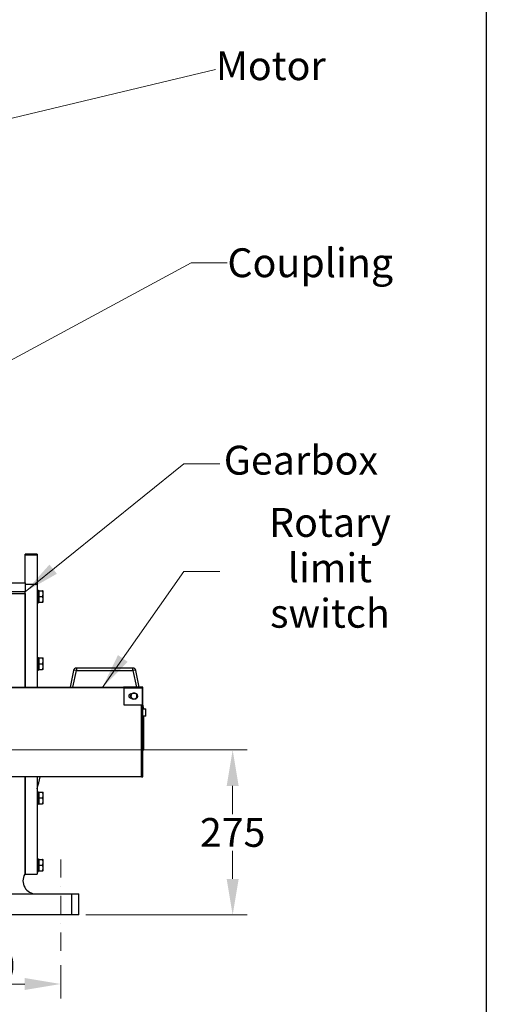
# Model space of a CAD drawing. Units: millimetres. Extents: x 373 to 5016, y 47 to 6538.
# Drawn here: x 1951 to 2729, y 2196 to 3838 of the extents above; entities that cross this region are included whole.
import ezdxf

# ---------------------------------------------------------------- set-up
doc = ezdxf.new("R2010")
doc.units = ezdxf.units.MM
doc.header["$LTSCALE"] = 24
doc.linetypes.add('DASHDOT2', pattern=[12.7, 6.35, -3.175, 0, -3.175])
doc.linetypes.add('LONG_DASH_DOTTED', pattern=[0.3001, 0.2362, -0.0295, 0.0049, -0.0295])
for name, color, linetype, lineweight in [('Centerline(Hillmar_metric)', 7, 'LONG_DASH_DOTTED', 18), ('Dimensions(Hillmar_metric)', 7, 'Continuous', 13), ('Sketch Geometry(Hillmar_metric)', 7, 'Continuous', 25), ('Symbols(Hillmar_metric)', 7, 'Continuous', 18), ('Visible Edges(Hillmar_metric)', 7, 'Continuous', 25)]:
    doc.layers.add(name, color=color, linetype=linetype, lineweight=lineweight)
doc.layers.add('Visible Tangent Edges(Hillmar_Metric)', color=7, linetype='Continuous', lineweight=25, true_color=0xc0c0c0)
doc.styles.add('Hillmar_metric_Dimensions', font='arial.ttf')
doc.dimstyles.new('DEFAULT-ISO-Method 1b-Hillmar_metric', dxfattribs={"dimscale": 24, "dimtxt": 2, "dimasz": 2.5, "dimexe": 1, "dimexo": 1, "dimgap": 0.25, "dimtad": 1, "dimtih": 1, "dimtoh": 1, "dimrnd": 1e-08, "dimdsep": 46, "dimtxsty": 'Hillmar_metric_Dimensions', "dimcen": 0.09, "dimdle": 8, "dimclrd": 7, "dimclre": 7, "dimclrt": 7, "dimazin": 2, "dimtfac": 0.75, "dimtmove": 0, "dimatfit": 3, "dimfxl": 1, "dimtolj": 1, "dimlwd": 9, "dimlwe": 9, "dimarcsym": 0})
doc.dimstyles.new('DEFAULT-ISO-Method 1b-Hillmar_metric$7', dxfattribs={"dimscale": 24, "dimtxt": 2, "dimasz": 2.5, "dimexe": 1, "dimexo": 1, "dimgap": 0.25, "dimtad": 1, "dimtih": 1, "dimtoh": 1, "dimrnd": 1e-08, "dimdsep": 46, "dimtxsty": 'Hillmar_metric_Dimensions', "dimcen": 0.09, "dimdle": 8, "dimclrd": 7, "dimclre": 7, "dimclrt": 7, "dimazin": 2, "dimtfac": 0.75, "dimtmove": 0, "dimatfit": 3, "dimfxl": 1, "dimtolj": 1, "dimlwd": 15, "dimlwe": 9, "dimarcsym": 0})

# ---------------------------------------------------------------- blocks, each defined once
blk = doc.blocks.new('*D25')
at = {"layer": 'Defpoints', "color": 0, "linetype": 'Continuous', "transparency": 16777216}
for p in [(1759.6, 2560.3), (2019.6, 2285.2), (1759.6, 2229.9)]:
    blk.add_point(p, dxfattribs=at)
at = {"layer": 'Dimensions(Hillmar_metric)', "color": 7, "linetype": 'Continuous', "lineweight": 9, "transparency": 16777216}
for p, q in [((1759.6, 2536.3), (1759.6, 2205.9)), ((2019.6, 2261.2), (2019.6, 2205.9)), ((1959.6, 2229.9), (1819.6, 2229.9))]:
    blk.add_line(p, q, dxfattribs=at)
at = {"layer": 'Dimensions(Hillmar_metric)', "color": 7, "linetype": 'Continuous', "transparency": 16777216}
for points in [[(1819.6, 2239.9), (1819.6, 2219.9), (1759.6, 2229.9)], [(1959.6, 2239.9), (1959.6, 2219.9), (2019.6, 2229.9)]]:
    blk.add_solid(points, dxfattribs=at)
at = {"layer": 'Dimensions(Hillmar_metric)', "color": 7, "linetype": 'Continuous', "lineweight": 13, "transparency": 16777216, "insert": (1889.6, 2260.4), "char_height": 48, "attachment_point": 5, "style": 'Hillmar_metric_Dimensions'}
blk.add_mtext('\\A1;260', dxfattribs=at)
blk = doc.blocks.new('*D26')
at = {"layer": 'Defpoints', "color": 0, "linetype": 'Continuous', "transparency": 16777216}
for p in [(1759.6, 2620.3), (2306.3, 2620.3), (2037.6, 2345.2)]:
    blk.add_point(p, dxfattribs=at)
at = {"layer": 'Dimensions(Hillmar_metric)', "color": 7, "linetype": 'Continuous', "lineweight": 9, "transparency": 16777216}
for p, q in [((1783.6, 2620.3), (2330.3, 2620.3)), ((2306.3, 2560.3), (2306.3, 2513.2)), ((2306.3, 2405.2), (2306.3, 2452.2)), ((2061.6, 2345.2), (2330.3, 2345.2))]:
    blk.add_line(p, q, dxfattribs=at)
at = {"layer": 'Dimensions(Hillmar_metric)', "color": 7, "linetype": 'Continuous', "transparency": 16777216}
for points in [[(2296.3, 2560.3), (2316.3, 2560.3), (2306.3, 2620.3)], [(2296.3, 2405.2), (2316.3, 2405.2), (2306.3, 2345.2)]]:
    blk.add_solid(points, dxfattribs=at)
at = {"layer": 'Dimensions(Hillmar_metric)', "color": 7, "linetype": 'Continuous', "lineweight": 13, "transparency": 16777216, "insert": (2306.3, 2482.7), "char_height": 48, "attachment_point": 5, "style": 'Hillmar_metric_Dimensions'}
blk.add_mtext('\\A1;275', dxfattribs=at)

msp = doc.modelspace()

# ---------------------------------------------------------------- linework, layer by layer
at = {"layer": 'Centerline(Hillmar_metric)', "linetype": 'DASHDOT2', "ltscale": 0.2}
msp.add_line((2019.611, 2285.16), (2019.611, 2440.16), dxfattribs=at)
at = {"layer": 'Sketch Geometry(Hillmar_metric)'}
msp.add_line((2729.154, 3857.709), (2729.154, 593.853), dxfattribs=at)
at = {"layer": 'Visible Edges(Hillmar_metric)'}
for p, q in [((1960.361, 2945.764), (1960.361, 2946.933)), ((1980.361, 2946.933), (1960.361, 2946.933)), ((1960.361, 2899.16), (1960.361, 2945.764)), ((1980.361, 2946.933), (1980.361, 2945.764)), ((1980.361, 2945.764), (1980.361, 2896.16)), ((1749.361, 2899.16), (1960.361, 2899.16)), ((1960.361, 2899.16), (1960.361, 2884.16)), ((1980.361, 2896.16), (1960.361, 2896.16)), ((1980.361, 2896.16), (1980.361, 2725.26)), ((1960.361, 2884.16), (1346.361, 2884.16)), ((1960.361, 2881.16), (1960.361, 2884.16)), ((1960.361, 2881.16), (1960.361, 2725.26)), ((1960.361, 2725.26), (1960.361, 2881.16)), ((1981.227, 2886.71), (1982.861, 2886.71)), ((1982.861, 2886.71), (1982.861, 2865.61)), ((1983.461, 2884.76), (1982.861, 2884.76)), ((1983.461, 2885.66), (1989.512, 2885.66)), ((1983.461, 2876.16), (1983.461, 2885.66)), ((1983.461, 2866.66), (1983.461, 2876.16)), ((1983.461, 2876.16), (1989.512, 2876.16)), ((1990.361, 2880.91), (1990.361, 2885.66)), ((1990.361, 2871.41), (1990.361, 2880.91)), ((1980.361, 2865.61), (1982.861, 2865.61)), ((1983.461, 2867.56), (1982.861, 2867.56)), ((1983.461, 2866.66), (1989.512, 2866.66)), ((1990.361, 2866.66), (1990.361, 2871.41)), ((1981.227, 2774.71), (1982.861, 2774.71)), ((1982.861, 2774.71), (1982.861, 2753.61)), ((1983.461, 2772.76), (1982.861, 2772.76)), ((1983.461, 2773.66), (1989.512, 2773.66)), ((1983.461, 2764.16), (1983.461, 2773.66)), ((1983.461, 2754.66), (1983.461, 2764.16)), ((1983.461, 2764.16), (1989.512, 2764.16)), ((1990.361, 2768.91), (1990.361, 2773.66)), ((1990.361, 2759.41), (1990.361, 2768.91)), ((1990.361, 2754.66), (1990.361, 2759.41)), ((1980.361, 2753.61), (1982.861, 2753.61)), ((1983.461, 2755.56), (1982.861, 2755.56)), ((1983.461, 2754.66), (1989.512, 2754.66)), ((2041.054, 2752.8), (2035.2, 2725.26)), ((2139.939, 2756.76), (2045.945, 2756.76)), ((2150.683, 2725.26), (2144.83, 2752.8)), ((1697.131, 2725.26), (2124.091, 2725.26)), ((2156.742, 2725.26), (2124.091, 2725.26)), ((2124.091, 2725.26), (2124.091, 2723.74)), ((2125.611, 2723.74), (2124.091, 2723.74)), ((2125.611, 2695.26), (2125.611, 2723.74)), ((2126.371, 2723.36), (2125.611, 2723.36)), ((2126.371, 2723.74), (2155.611, 2723.74)), ((2126.371, 2723.74), (2126.371, 2723.36)), ((2136.611, 2713.76), (2137.989, 2713.76)), ((2155.611, 2723.74), (2155.611, 2693.74)), ((2156.742, 2575.26), (2156.742, 2725.26)), ((2154.091, 2695.26), (2125.611, 2695.26)), ((2137.989, 2706.76), (2136.611, 2706.76)), ((2154.091, 2693.74), (2154.091, 2695.26)), ((2154.091, 2693.74), (2155.611, 2693.74)), ((2155.611, 2693.74), (2155.611, 2575.26)), ((2158.442, 2688.76), (2156.742, 2696.758)), ((2156.742, 2688.76), (2161.442, 2688.76)), ((2161.442, 2676.76), (2161.442, 2688.76)), ((2161.442, 2676.76), (2156.742, 2676.76)), ((2158.442, 2619.76), (2158.442, 2676.76)), ((2158.442, 2619.76), (2156.742, 2619.76)), ((2154.091, 2575.26), (1811.611, 2575.26)), ((1960.361, 2575.26), (1960.361, 2413.16)), ((1960.361, 2413.16), (1960.361, 2575.26)), ((1980.361, 2575.26), (1980.361, 2413.16)), ((2154.091, 2575.26), (2155.611, 2575.26)), ((2155.611, 2575.26), (2156.742, 2575.26)), ((1981.227, 2550.71), (1982.861, 2550.71)), ((1982.861, 2550.71), (1982.861, 2529.61)), ((1983.461, 2548.76), (1982.861, 2548.76)), ((1983.461, 2549.66), (1989.512, 2549.66)), ((1983.461, 2540.16), (1983.461, 2549.66)), ((1990.361, 2544.91), (1990.361, 2549.66)), ((1980.361, 2529.61), (1982.861, 2529.61)), ((1983.461, 2531.56), (1982.861, 2531.56)), ((1983.461, 2530.66), (1983.461, 2540.16)), ((1983.461, 2540.16), (1989.512, 2540.16)), ((1983.461, 2530.66), (1989.512, 2530.66)), ((1990.361, 2535.41), (1990.361, 2544.91)), ((1990.361, 2530.66), (1990.361, 2535.41)), ((1981.227, 2438.71), (1982.861, 2438.71)), ((1982.861, 2438.71), (1982.861, 2417.61)), ((1983.461, 2436.76), (1982.861, 2436.76)), ((1983.461, 2437.66), (1989.512, 2437.66)), ((1983.461, 2428.16), (1983.461, 2437.66)), ((1990.361, 2432.91), (1990.361, 2437.66)), ((1990.361, 2423.41), (1990.361, 2432.91)), ((1980.361, 2417.61), (1982.861, 2417.61)), ((1983.461, 2419.56), (1982.861, 2419.56)), ((1983.461, 2418.66), (1983.461, 2428.16)), ((1983.461, 2428.16), (1989.512, 2428.16)), ((1983.461, 2418.66), (1989.512, 2418.66)), ((1990.361, 2418.66), (1990.361, 2423.41)), ((1960.361, 2413.16), (1959.558, 2413.16)), ((1960.361, 2413.16), (1980.361, 2413.16)), ((1901.611, 2380.16), (2037.611, 2380.16)), ((2037.611, 2380.16), (2049.611, 2380.16)), ((2049.611, 2345.16), (2049.611, 2380.16)), ((2037.611, 2345.16), (1901.611, 2345.16)), ((2049.611, 2345.16), (2037.611, 2345.16))]:
    msp.add_line(p, q, dxfattribs=at)
for centre, radius, start, end in [((2045.945, 2751.76), 5, 90, 168), ((2139.939, 2751.76), 5, 12, 90), ((2124.091, 2723.74), 1.52, 0, 90), ((2124.091, 2723.74), 0.76, 0, 90), ((2136.611, 2710.26), 3.5, 90, 270), ((2141.742, 2710.26), 5, 150, 210), ((2141.742, 2710.26), 5, 90, 150), ((2141.742, 2710.26), 5, 30, 90), ((2144.611, 2710.26), 3.5, 285.944807, 74.055193), ((2141.742, 2710.26), 5, 330, 30), ((2141.742, 2710.26), 5, 210, 270), ((2141.742, 2710.26), 5, 270, 330), ((2154.091, 2693.74), 1.52, 0, 90), ((2154.091, 2693.74), 0.76, 0, 90), ((1759.611, 2620.26), 230, 343.69537, 348.717176), ((1978.611, 2402.16), 22, 150, 270)]:
    msp.add_arc(centre, radius, start, end, dxfattribs=at)
for centre in [(1981.227, 2876.16), (1981.227, 2764.16), (1981.227, 2540.16), (1981.227, 2428.16)]:
    msp.add_ellipse(centre, major_axis=(-18.273, 0), ratio=0.57735027, start_param=4.71238898, end_param=4.75980011, dxfattribs=at)
for points in [[(1989.512, 2885.66), (1990.361, 2885.66), (1990.361, 2885.66)], [(1990.361, 2880.91), (1990.361, 2883.114), (1989.512, 2885.66)], [(1989.512, 2876.16), (1990.361, 2878.706), (1990.361, 2880.91)], [(1990.361, 2871.41), (1990.361, 2873.614), (1989.512, 2876.16)], [(1989.512, 2866.66), (1990.361, 2869.206), (1990.361, 2871.41)], [(1990.361, 2866.66), (1990.361, 2866.66), (1989.512, 2866.66)], [(1989.512, 2773.66), (1990.361, 2773.66), (1990.361, 2773.66)], [(1990.361, 2768.91), (1990.361, 2771.114), (1989.512, 2773.66)], [(1989.512, 2764.16), (1990.361, 2766.706), (1990.361, 2768.91)], [(1990.361, 2759.41), (1990.361, 2761.614), (1989.512, 2764.16)], [(1989.512, 2754.66), (1990.361, 2757.206), (1990.361, 2759.41)], [(1990.361, 2754.66), (1990.361, 2754.66), (1989.512, 2754.66)], [(2135.968, 2710.26), (2136.742, 2711.6), (2137.412, 2712.76)], [(2137.412, 2707.76), (2136.742, 2708.92), (2135.968, 2710.26)], [(2137.412, 2712.76), (2138.081, 2713.92), (2138.855, 2715.26)], [(2138.855, 2715.26), (2140.402, 2715.26), (2141.742, 2715.26)], [(2141.742, 2715.26), (2143.081, 2715.26), (2144.628, 2715.26)], [(2144.628, 2715.26), (2145.402, 2713.92), (2146.072, 2712.76)], [(2146.072, 2712.76), (2146.742, 2711.6), (2147.515, 2710.26)], [(2147.515, 2710.26), (2146.742, 2708.92), (2146.072, 2707.76)], [(2138.855, 2705.26), (2138.081, 2706.6), (2137.412, 2707.76)], [(2141.742, 2705.26), (2140.402, 2705.26), (2138.855, 2705.26)], [(2144.628, 2705.26), (2143.081, 2705.26), (2141.742, 2705.26)], [(2146.072, 2707.76), (2145.402, 2706.6), (2144.628, 2705.26)], [(1989.512, 2549.66), (1990.361, 2549.66), (1990.361, 2549.66)], [(1990.361, 2544.91), (1990.361, 2547.114), (1989.512, 2549.66)], [(1989.512, 2540.16), (1990.361, 2542.706), (1990.361, 2544.91)], [(1990.361, 2535.41), (1990.361, 2537.614), (1989.512, 2540.16)], [(1989.512, 2530.66), (1990.361, 2533.206), (1990.361, 2535.41)], [(1990.361, 2530.66), (1990.361, 2530.66), (1989.512, 2530.66)], [(1989.512, 2437.66), (1990.361, 2437.66), (1990.361, 2437.66)], [(1990.361, 2432.91), (1990.361, 2435.114), (1989.512, 2437.66)], [(1989.512, 2428.16), (1990.361, 2430.706), (1990.361, 2432.91)], [(1990.361, 2423.41), (1990.361, 2425.614), (1989.512, 2428.16)], [(1989.512, 2418.66), (1990.361, 2421.206), (1990.361, 2423.41)], [(1990.361, 2418.66), (1990.361, 2418.66), (1989.512, 2418.66)]]:
    msp.add_rational_spline(points, [1, 1.0379548493, 1], degree=2, dxfattribs=at)
at = {"layer": 'Visible Tangent Edges(Hillmar_Metric)'}
for p, q in [((1960.361, 2945.764), (1980.361, 2945.764)), ((1912.713, 2881.16), (1960.361, 2881.16)), ((2040.091, 2725.26), (2045.945, 2752.8)), ((2045.945, 2756.76), (2045.945, 2752.8)), ((2045.945, 2752.8), (2139.939, 2752.8)), ((2139.939, 2752.8), (2139.939, 2756.76)), ((2139.939, 2752.8), (2145.793, 2725.26)), ((2124.091, 2723.74), (1697.131, 2723.74)), ((2154.091, 2575.26), (2154.091, 2693.74)), ((2037.611, 2380.16), (2037.611, 2345.16))]:
    msp.add_line(p, q, dxfattribs=at)
for centre, major_axis, start_param, end_param in [((2045.945, 2751.76), (-4.891, 1.04), 4.75562973, 6.28318531), ((2139.939, 2751.76), (4.891, 1.04), 0, 1.52755558)]:
    msp.add_ellipse(centre, major_axis=major_axis, ratio=0.20355859, start_param=start_param, end_param=end_param, dxfattribs=at)

# ---------------------------------------------------------------- texts
at = {"layer": 'Symbols(Hillmar_metric)', "color": 7, "char_height": 48.1584, "attachment_point": 5, "style": 'Hillmar_metric_Dimensions'}
for s, insert, width in [('{Motor}', (2369.928, 3755.326), 171.93136), ('{\\fArial|b0|i0;Coupling}', (2435.658, 3432.883), 265.4952), ('{Gearbox}', (2420.168, 3097.36), 258.00716)]:
    msp.add_mtext(s, dxfattribs=dict(at, insert=insert, width=width))
at = {"layer": 'Symbols(Hillmar_metric)', "color": 7, "insert": (2468.493, 2917.789), "char_height": 48.1584, "width": 355.05807, "attachment_point": 5, "line_spacing_factor": 0.944221, "style": 'Hillmar_metric_Dimensions'}
msp.add_mtext('{Rotary limit \\Pswitch}', dxfattribs=at)

# ---------------------------------------------------------------- dimensions: what is measured, and where the dimension line sits
at = {"layer": 'Dimensions(Hillmar_metric)', "color": 7, "linetype": 'Continuous', "lineweight": 13}
dim = msp.add_linear_dim(base=(2306.302, 2620.26), p1=(2037.611, 2345.16), p2=(1759.611, 2620.26), angle=90, dimstyle='DEFAULT-ISO-Method 1b-Hillmar_metric', override={"dimgap": 0.25, "dimdec": 0, "dimtol": 0, "dimlim": 0, "dimtp": 0, "dimtm": 0, "dimtdec": 2, "dimtofl": 0, "dimatfit": 1}, dxfattribs=at)
dim.commit()
dim.dimension.update_dxf_attribs({"geometry": '*D26', "text_midpoint": (2306.302, 2482.71), "dimtype": 160})
dim = msp.add_linear_dim(base=(1759.611, 2229.851), p1=(2019.611, 2285.16), p2=(1759.611, 2560.26), dimstyle='DEFAULT-ISO-Method 1b-Hillmar_metric', override={"dimgap": 0.25, "dimtih": 0, "dimtoh": 0, "dimdec": 2, "dimtol": 0, "dimlim": 0, "dimtp": 0, "dimtm": 0, "dimtdec": 2, "dimtofl": 0, "dimatfit": 1}, dxfattribs=at)
dim.commit()
dim.dimension.update_dxf_attribs({"geometry": '*D25', "text_midpoint": (1889.611, 2229.851), "dimtype": 160})

# ---------------------------------------------------------------- leaders
at = {"layer": 'Symbols(Hillmar_metric)', "color": 7, "linetype": 'Continuous', "lineweight": 18, "annotation_type": 0, "has_hookline": 1, "hookline_direction": 0}
for points, text_width in [([(1766.491, 3632.747), (2277.963, 3755.326)], 167.897), ([(1835.261, 3215.286), (2236.91, 3432.883), (2296.91, 3432.883)], 257.71), ([(1960.361, 2884.16), (2225.164, 3097.36), (2285.164, 3097.36)], 253.965), ([(2088.714, 2723.74), (2224.964, 2917.789), (2284.964, 2917.789)], 330.637)]:
    msp.add_leader(points, dimstyle='DEFAULT-ISO-Method 1b-Hillmar_metric$7', override={"dimtad": 0}, dxfattribs=dict(at, text_width=text_width))

doc.saveas('drawing.dxf')
